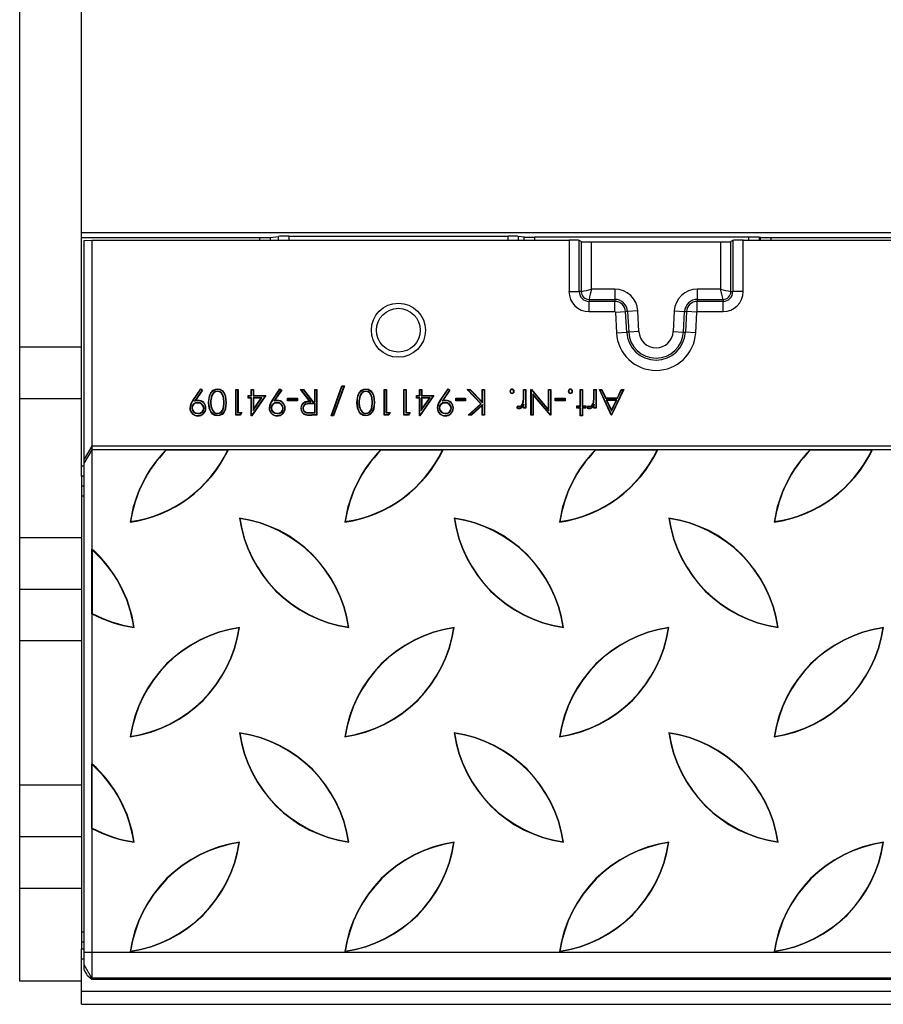
# Model space of a CAD drawing. Units: millimetres. Extents: x 70 to 4130, y 70 to 2900.
# Drawn here: x 932 to 1100, y 236 to 427 of the extents above; entities that cross this region are included whole.
import ezdxf

# ---------------------------------------------------------------- set-up
doc = ezdxf.new("R2010")
doc.units = ezdxf.units.MM
doc.header["$LTSCALE"] = 10
doc.layers.add('HAURATON_PRODUCT_CONTOUR', color=7, linetype='Continuous', lineweight=25)

msp = doc.modelspace()

# ---------------------------------------------------------------- linework, layer by layer
at = {"layer": 'HAURATON_PRODUCT_CONTOUR'}
for p, q in [((932.32, 363.28), (932.32, 505.28)), ((944.32, 385.54), (944.32, 483.03)), ((944.32, 385.54), (1942.32, 385.54)), ((944.32, 384.55), (944.32, 385.54)), ((944.32, 384.55), (978.93, 384.55)), ((944.32, 340.28), (944.32, 384.55)), ((944.82, 383.98), (946.32, 384.07)), ((946.32, 384.07), (946.32, 344.07)), ((946.32, 384.07), (980.51, 384.07)), ((978.93, 384.07), (978.93, 384.55)), ((980.51, 384.07), (1031.14, 384.07)), ((980.92, 384.57), (982.56, 384.78)), ((980.92, 384.57), (980.92, 384.07)), ((982.56, 384.07), (982.56, 384.78)), ((984.56, 384.8), (1027.09, 384.8)), ((984.56, 384.8), (984.56, 384.07)), ((1027.09, 384.07), (1027.09, 384.8)), ((1030.2, 384.64), (1029.09, 384.78)), ((1029.09, 384.78), (1029.09, 384.07)), ((1030.2, 384.07), (1030.2, 384.64)), ((1031.14, 384.07), (1038.93, 384.07)), ((1073.8, 384.62), (1032.2, 384.62)), ((1032.2, 384.62), (1032.2, 384.07)), ((1038.93, 384.07), (1038.93, 374.07)), ((1040.92, 374.07), (1040.92, 384)), ((1041.14, 383.86), (1040.92, 384)), ((1070.72, 384), (1070.51, 383.86)), ((1070.72, 384), (1070.72, 374.07)), ((1072.72, 374.07), (1072.72, 384.07)), ((1072.72, 384.07), (1313.93, 384.07)), ((1073.8, 384.07), (1073.8, 384.62)), ((1076.12, 384.57), (1075.8, 384.61)), ((1075.8, 384.61), (1075.8, 384.07)), ((1076.12, 384.07), (1076.12, 384.57)), ((1078.12, 384.55), (1308.53, 384.55)), ((1078.12, 384.55), (1078.12, 384.07)), ((944.82, 341.52), (944.82, 383.98)), ((1041.3, 383.75), (1041.14, 383.86)), ((1041.3, 383.75), (1041.3, 374.07)), ((1043.3, 374.55), (1043.3, 383.69)), ((1043.3, 383.69), (1068.35, 383.69)), ((1068.35, 383.69), (1068.35, 374.55)), ((1070.51, 383.86), (1070.35, 383.75)), ((1070.35, 374.07), (1070.35, 383.75)), ((1047.82, 374.55), (1043.3, 374.55)), ((1047.82, 374.55), (1047.82, 372.55)), ((1063.82, 374.55), (1063.82, 372.55)), ((1068.35, 374.55), (1063.82, 374.55)), ((1038.93, 374.07), (1040.92, 374.07)), ((1041.3, 374.07), (1040.92, 374.07)), ((1042.82, 372.55), (1042.82, 372.17)), ((1042.82, 372.55), (1047.82, 372.55)), ((1047.82, 372.55), (1047.82, 372.17)), ((1063.82, 372.55), (1068.82, 372.55)), ((1063.82, 372.55), (1063.82, 372.17)), ((1068.82, 372.55), (1068.82, 372.17)), ((1070.35, 374.07), (1070.72, 374.07)), ((1072.72, 374.07), (1070.72, 374.07)), ((1047.82, 372.17), (1042.82, 372.17)), ((1042.82, 370.17), (1042.82, 372.17)), ((1047.82, 370.17), (1047.82, 372.17)), ((1068.82, 372.17), (1063.82, 372.17)), ((1063.82, 370.17), (1063.82, 372.17)), ((1068.82, 370.17), (1068.82, 372.17)), ((1042.82, 370.17), (1047.82, 370.17)), ((1047.93, 370.08), (1049.92, 370.18)), ((1047.93, 370.08), (1048.14, 366.07)), ((1050.3, 370.2), (1049.92, 370.18)), ((1050.13, 366.17), (1049.92, 370.18)), ((1052.29, 370.31), (1050.3, 370.2)), ((1050.3, 370.2), (1050.51, 366.19)), ((1052.5, 366.3), (1052.29, 370.31)), ((1059.35, 370.31), (1059.14, 366.3)), ((1059.35, 370.31), (1061.35, 370.2)), ((1061.14, 366.19), (1061.35, 370.2)), ((1061.35, 370.2), (1061.73, 370.18)), ((1061.73, 370.18), (1061.52, 366.17)), ((1063.72, 370.08), (1061.73, 370.18)), ((1063.51, 366.07), (1063.72, 370.08)), ((1063.82, 370.17), (1068.82, 370.17)), ((1048.14, 366.07), (1050.13, 366.17)), ((1050.51, 366.19), (1050.13, 366.17)), ((1052.5, 366.3), (1050.51, 366.19)), ((1059.14, 366.3), (1061.14, 366.19)), ((1061.14, 366.19), (1061.52, 366.17)), ((1063.51, 366.07), (1061.52, 366.17)), ((944.32, 363.28), (932.32, 363.28)), ((932.32, 353.28), (932.32, 363.28)), ((992.77, 349.94), (994.86, 355.78)), ((992.88, 350.02), (994.92, 355.7)), ((995.23, 355.7), (993.19, 350.02)), ((995.34, 355.78), (993.25, 349.94)), ((994.86, 355.78), (995.34, 355.78)), ((994.92, 355.7), (994.86, 355.78)), ((994.92, 355.7), (995.23, 355.7)), ((995.23, 355.7), (995.34, 355.78)), ((965.91, 352.95), (967.45, 355.2)), ((965.97, 352.91), (967.47, 355.1)), ((967.71, 354.93), (966.27, 352.82)), ((967.81, 354.95), (966.42, 352.92)), ((967.45, 355.2), (967.81, 354.95)), ((967.47, 355.1), (967.45, 355.2)), ((967.47, 355.1), (967.71, 354.93)), ((967.71, 354.93), (967.81, 354.95)), ((969.56, 353.85), (969.63, 353.83)), ((970.7, 354.76), (970.7, 354.69)), ((974.25, 355.07), (974.7, 355.07)), ((974.25, 350.07), (974.25, 355.07)), ((974.32, 355), (974.25, 355.07)), ((974.32, 350.14), (974.32, 355)), ((974.32, 355), (974.62, 355)), ((974.62, 355), (974.7, 355.07)), ((974.62, 355), (974.62, 350.51)), ((974.7, 355.07), (974.7, 350.58)), ((976.68, 353.92), (977.26, 353.92)), ((976.68, 353.4), (976.68, 353.92)), ((976.76, 353.84), (976.68, 353.92)), ((976.76, 353.48), (976.68, 353.4)), ((976.76, 353.84), (977.33, 353.84)), ((976.76, 353.48), (976.76, 353.84)), ((977.33, 353.48), (976.76, 353.48)), ((977.26, 355.07), (977.71, 355.07)), ((977.26, 353.92), (977.26, 355.07)), ((977.33, 355), (977.26, 355.07)), ((977.33, 353.84), (977.26, 353.92)), ((977.33, 353.48), (977.26, 353.4)), ((977.33, 355), (977.63, 355)), ((977.33, 353.84), (977.33, 355)), ((979.94, 353.84), (977.33, 350.05)), ((977.33, 350.05), (977.33, 353.48)), ((980.08, 353.92), (977.35, 349.94)), ((977.63, 355), (977.71, 355.07)), ((977.63, 355), (977.63, 353.84)), ((977.63, 353.84), (977.71, 353.92)), ((977.63, 353.84), (979.94, 353.84)), ((977.63, 353.48), (977.71, 353.4)), ((979.34, 353.48), (977.63, 353.48)), ((977.63, 351), (979.34, 353.48)), ((977.63, 353.48), (977.63, 351)), ((977.71, 355.07), (977.71, 353.92)), ((977.71, 353.92), (980.08, 353.92)), ((979.34, 353.48), (979.2, 353.4)), ((979.94, 353.84), (980.08, 353.92)), ((981.3, 352.95), (982.84, 355.2)), ((981.36, 352.91), (982.86, 355.1)), ((983.09, 354.93), (981.65, 352.82)), ((983.2, 354.95), (981.8, 352.92)), ((982.84, 355.2), (983.2, 354.95)), ((982.86, 355.1), (982.84, 355.2)), ((982.86, 355.1), (983.09, 354.93)), ((983.09, 354.93), (983.2, 354.95)), ((986.96, 355), (986.81, 355.07)), ((988.65, 352.76), (986.81, 355.07)), ((986.81, 355.07), (987.37, 355.07)), ((988.8, 352.69), (986.96, 355)), ((986.96, 355), (987.33, 355)), ((987.33, 355), (987.37, 355.07)), ((987.33, 355), (989.17, 352.69)), ((987.37, 355.07), (989.2, 352.76)), ((989.57, 355.07), (990.02, 355.07)), ((989.57, 352.76), (989.57, 355.07)), ((989.64, 355), (989.57, 355.07)), ((989.64, 355), (989.94, 355)), ((989.64, 352.69), (989.64, 355)), ((989.94, 355), (990.02, 355.07)), ((989.94, 355), (989.94, 350.14)), ((990.02, 355.07), (990.02, 350.07)), ((998.34, 353.85), (998.41, 353.83)), ((999.48, 354.76), (999.48, 354.69)), ((1003.03, 355.07), (1003.48, 355.07)), ((1003.03, 350.07), (1003.03, 355.07)), ((1003.1, 355), (1003.03, 355.07)), ((1003.1, 355), (1003.4, 355)), ((1003.1, 350.14), (1003.1, 355)), ((1003.4, 355), (1003.48, 355.07)), ((1003.4, 355), (1003.4, 350.51)), ((1003.48, 355.07), (1003.48, 350.58)), ((1006.88, 355.07), (1007.32, 355.07)), ((1006.88, 350.07), (1006.88, 355.07)), ((1006.95, 355), (1006.88, 355.07)), ((1006.95, 355), (1007.25, 355)), ((1006.95, 350.14), (1006.95, 355)), ((1007.25, 355), (1007.32, 355.07)), ((1007.25, 355), (1007.25, 350.51)), ((1007.32, 355.07), (1007.32, 350.58)), ((1009.31, 353.92), (1009.89, 353.92)), ((1009.31, 353.4), (1009.31, 353.92)), ((1009.38, 353.84), (1009.31, 353.92)), ((1009.38, 353.48), (1009.31, 353.4)), ((1009.38, 353.84), (1009.96, 353.84)), ((1009.38, 353.48), (1009.38, 353.84)), ((1009.96, 353.48), (1009.38, 353.48)), ((1009.89, 355.07), (1010.34, 355.07)), ((1009.89, 353.92), (1009.89, 355.07)), ((1009.96, 355), (1009.89, 355.07)), ((1009.96, 353.84), (1009.89, 353.92)), ((1009.96, 353.48), (1009.89, 353.4)), ((1009.96, 353.84), (1009.96, 355)), ((1009.96, 355), (1010.26, 355)), ((1012.57, 353.84), (1009.96, 350.05)), ((1009.96, 350.05), (1009.96, 353.48)), ((1012.71, 353.92), (1009.98, 349.94)), ((1010.26, 355), (1010.34, 355.07)), ((1010.26, 355), (1010.26, 353.84)), ((1010.26, 353.84), (1010.34, 353.92)), ((1010.26, 353.84), (1012.57, 353.84)), ((1010.26, 353.48), (1010.34, 353.4)), ((1011.97, 353.48), (1010.26, 353.48)), ((1010.26, 353.48), (1010.26, 351)), ((1010.26, 351), (1011.97, 353.48)), ((1010.34, 355.07), (1010.34, 353.92)), ((1010.34, 353.92), (1012.71, 353.92)), ((1011.97, 353.48), (1011.83, 353.4)), ((1012.57, 353.84), (1012.71, 353.92)), ((1013.93, 352.95), (1015.46, 355.2)), ((1013.99, 352.91), (1015.48, 355.1)), ((1015.72, 354.93), (1014.28, 352.82)), ((1015.82, 354.95), (1014.43, 352.92)), ((1015.46, 355.2), (1015.82, 354.95)), ((1015.48, 355.1), (1015.46, 355.2)), ((1015.48, 355.1), (1015.72, 354.93)), ((1015.72, 354.93), (1015.82, 354.95)), ((1019.15, 355.07), (1019.75, 355.07)), ((1021.8, 352.31), (1019.15, 355.07)), ((1019.32, 355), (1019.15, 355.07)), ((1021.91, 352.31), (1019.32, 355)), ((1019.32, 355), (1019.72, 355)), ((1019.72, 355), (1019.75, 355.07)), ((1019.72, 355), (1022.14, 352.48)), ((1019.75, 355.07), (1022.07, 352.66)), ((1022.07, 355.07), (1022.52, 355.07)), ((1022.07, 352.66), (1022.07, 355.07)), ((1022.14, 355), (1022.07, 355.07)), ((1022.14, 352.48), (1022.14, 355)), ((1022.14, 355), (1022.44, 355)), ((1022.44, 355), (1022.52, 355.07)), ((1022.44, 355), (1022.44, 350.14)), ((1022.52, 355.07), (1022.52, 350.07)), ((1030.08, 355.07), (1030.53, 355.07)), ((1030.08, 353.84), (1030.08, 355.07)), ((1030.15, 355), (1030.08, 355.07)), ((1030.15, 353.84), (1030.08, 353.84)), ((1030.15, 355), (1030.46, 355)), ((1030.15, 353.84), (1030.15, 355)), ((1030.46, 355), (1030.53, 355.07)), ((1030.46, 355), (1030.46, 351.49)), ((1030.53, 355.07), (1030.53, 351.42)), ((1031.55, 355.07), (1031.66, 355.07)), ((1031.55, 350.07), (1031.55, 355.07)), ((1031.62, 355), (1031.55, 355.07)), ((1031.62, 355), (1031.66, 355.07)), ((1031.63, 354.99), (1031.62, 355)), ((1031.63, 354.99), (1035.03, 350.94)), ((1031.63, 350.14), (1031.63, 354.99)), ((1031.66, 355.07), (1034.95, 351.14)), ((1031.93, 354.21), (1032, 354.01)), ((1035.33, 350.16), (1031.93, 354.21)), ((1031.93, 354.21), (1031.93, 350.14)), ((1032, 354.01), (1032, 350.07)), ((1035.31, 350.07), (1032, 354.01)), ((1034.95, 351.14), (1034.95, 355.07)), ((1034.95, 355.07), (1035.4, 355.07)), ((1035.03, 355), (1034.95, 355.07)), ((1035.03, 355), (1035.33, 355)), ((1035.03, 350.94), (1035.03, 355)), ((1035.33, 355), (1035.4, 355.07)), ((1035.33, 355), (1035.33, 350.16)), ((1035.4, 355.07), (1035.4, 350.07)), ((1041.11, 355.07), (1041.55, 355.07)), ((1041.11, 351.87), (1041.11, 355.07)), ((1041.18, 355), (1041.11, 355.07)), ((1041.18, 355), (1041.48, 355)), ((1041.18, 351.79), (1041.18, 355)), ((1041.48, 355), (1041.55, 355.07)), ((1041.48, 355), (1041.48, 351.79)), ((1041.55, 355.07), (1041.55, 351.87)), ((1043.73, 355.07), (1044.18, 355.07)), ((1043.73, 353.84), (1043.73, 355.07)), ((1043.81, 355), (1043.73, 355.07)), ((1043.81, 353.84), (1043.73, 353.84)), ((1043.81, 355), (1044.11, 355)), ((1043.81, 353.84), (1043.81, 355)), ((1044.11, 355), (1044.18, 355.07)), ((1044.11, 355), (1044.11, 351.49)), ((1044.18, 355.07), (1044.18, 351.42)), ((1044.82, 355.07), (1045.31, 355.07)), ((1047.13, 350.07), (1044.82, 355.07)), ((1044.94, 355), (1044.82, 355.07)), ((1047.16, 350.18), (1044.94, 355)), ((1044.94, 355), (1045.26, 355)), ((1045.26, 355), (1045.31, 355.07)), ((1045.26, 355), (1046, 353.39)), ((1045.31, 355.07), (1046.05, 353.47)), ((1046, 353.39), (1046.05, 353.47)), ((1046.05, 353.47), (1048.32, 353.47)), ((1049.45, 355), (1047.16, 350.18)), ((1049.57, 355.07), (1047.2, 350.07)), ((1048.32, 353.47), (1049.08, 355.07)), ((1048.36, 353.39), (1048.32, 353.47)), ((1048.36, 353.39), (1049.12, 355)), ((1049.08, 355.07), (1049.57, 355.07)), ((1049.12, 355), (1049.08, 355.07)), ((1049.12, 355), (1049.45, 355)), ((1049.45, 355), (1049.57, 355.07)), ((944.32, 353.28), (932.32, 353.28)), ((932.32, 326.28), (932.32, 353.28)), ((966.27, 352.82), (966.42, 352.92)), ((966.86, 352.52), (966.86, 352.44)), ((969.37, 352.57), (969.44, 352.57)), ((972.01, 352.57), (971.94, 352.57)), ((972.31, 352.57), (972.39, 352.57)), ((977.26, 353.4), (976.68, 353.4)), ((977.26, 349.94), (977.26, 353.4)), ((979.2, 353.4), (977.71, 353.4)), ((977.71, 351.23), (979.2, 353.4)), ((977.71, 353.4), (977.71, 351.23)), ((981.65, 352.82), (981.8, 352.92)), ((982.25, 352.52), (982.25, 352.44)), ((984.31, 353.4), (986.23, 353.4)), ((984.31, 352.89), (984.31, 353.4)), ((984.38, 353.33), (984.31, 353.4)), ((984.38, 352.97), (984.31, 352.89)), ((986.23, 352.89), (984.31, 352.89)), ((984.38, 353.33), (986.16, 353.33)), ((984.38, 352.97), (984.38, 353.33)), ((986.16, 352.97), (984.38, 352.97)), ((986.16, 353.33), (986.23, 353.4)), ((986.16, 353.33), (986.16, 352.97)), ((986.16, 352.97), (986.23, 352.89)), ((986.23, 353.4), (986.23, 352.89)), ((988.8, 352.69), (988.65, 352.76)), ((988.65, 352.33), (988.65, 352.26)), ((989.64, 352.32), (988.65, 352.33)), ((989.57, 352.25), (988.65, 352.26)), ((989.17, 352.69), (989.2, 352.76)), ((989.17, 352.69), (989.64, 352.69)), ((989.2, 352.76), (989.57, 352.76)), ((989.64, 352.69), (989.57, 352.76)), ((989.64, 352.32), (989.57, 352.25)), ((989.57, 350.58), (989.57, 352.25)), ((989.64, 350.51), (989.64, 352.32)), ((998.15, 352.57), (998.22, 352.57)), ((1000.79, 352.57), (1000.72, 352.57)), ((1001.1, 352.57), (1001.17, 352.57)), ((1009.89, 353.4), (1009.31, 353.4)), ((1009.89, 349.94), (1009.89, 353.4)), ((1011.83, 353.4), (1010.34, 353.4)), ((1010.34, 353.4), (1010.34, 351.23)), ((1010.34, 351.23), (1011.83, 353.4)), ((1014.28, 352.82), (1014.43, 352.92)), ((1014.88, 352.52), (1014.88, 352.44)), ((1016.94, 353.4), (1018.86, 353.4)), ((1016.94, 352.89), (1016.94, 353.4)), ((1017.01, 353.33), (1016.94, 353.4)), ((1017.01, 352.97), (1016.94, 352.89)), ((1018.86, 352.89), (1016.94, 352.89)), ((1017.01, 353.33), (1018.79, 353.33)), ((1017.01, 352.97), (1017.01, 353.33)), ((1018.79, 352.97), (1017.01, 352.97)), ((1018.79, 353.33), (1018.86, 353.4)), ((1018.79, 353.33), (1018.79, 352.97)), ((1018.79, 352.97), (1018.86, 352.89)), ((1018.86, 353.4), (1018.86, 352.89)), ((1019.34, 350.07), (1021.8, 352.31)), ((1019.53, 350.14), (1021.91, 352.31)), ((1022.14, 352.14), (1019.95, 350.14)), ((1022.07, 351.98), (1019.98, 350.07)), ((1021.91, 352.31), (1021.8, 352.31)), ((1022.14, 352.48), (1022.07, 352.66)), ((1022.14, 352.14), (1022.07, 351.98)), ((1022.07, 350.07), (1022.07, 351.98)), ((1022.14, 350.14), (1022.14, 352.14)), ((1028.8, 351.48), (1029.04, 351.87)), ((1028.9, 351.5), (1029.07, 351.77)), ((1029.27, 351.73), (1029.27, 351.8)), ((1030.07, 352.57), (1030, 352.59)), ((1030.15, 352.2), (1030.08, 351.96)), ((1030.08, 351.42), (1030.08, 351.96)), ((1030.15, 351.49), (1030.15, 352.2)), ((1036.23, 353.4), (1038.16, 353.4)), ((1036.23, 352.89), (1036.23, 353.4)), ((1036.31, 353.33), (1036.23, 353.4)), ((1036.31, 352.97), (1036.23, 352.89)), ((1038.16, 352.89), (1036.23, 352.89)), ((1036.31, 352.97), (1036.31, 353.33)), ((1036.31, 353.33), (1038.08, 353.33)), ((1038.08, 352.97), (1036.31, 352.97)), ((1038.08, 353.33), (1038.16, 353.4)), ((1038.08, 353.33), (1038.08, 352.97)), ((1038.08, 352.97), (1038.16, 352.89)), ((1038.16, 353.4), (1038.16, 352.89)), ((1040.46, 351.87), (1041.11, 351.87)), ((1040.46, 351.42), (1040.46, 351.87)), ((1040.54, 351.79), (1040.46, 351.87)), ((1040.54, 351.79), (1041.18, 351.79)), ((1040.54, 351.49), (1040.54, 351.79)), ((1041.18, 351.79), (1041.11, 351.87)), ((1041.48, 351.79), (1041.55, 351.87)), ((1041.48, 351.79), (1042.12, 351.79)), ((1041.55, 351.87), (1042.2, 351.87)), ((1042.12, 351.79), (1042.2, 351.87)), ((1042.12, 351.79), (1042.12, 351.49)), ((1042.2, 351.87), (1042.2, 351.42)), ((1042.45, 351.48), (1042.7, 351.87)), ((1042.56, 351.5), (1042.73, 351.77)), ((1042.93, 351.73), (1042.93, 351.8)), ((1043.73, 352.57), (1043.65, 352.59)), ((1043.81, 352.2), (1043.73, 351.96)), ((1043.73, 351.42), (1043.73, 351.96)), ((1043.81, 351.49), (1043.81, 352.2)), ((1046, 353.39), (1048.36, 353.39)), ((1046.17, 353.03), (1047.17, 350.87)), ((1046.17, 353.03), (1046.29, 352.96)), ((1048.19, 353.03), (1046.17, 353.03)), ((1046.29, 352.96), (1047.17, 351.05)), ((1048.07, 352.96), (1046.29, 352.96)), ((1047.17, 350.87), (1048.19, 353.03)), ((1047.17, 351.05), (1048.07, 352.96)), ((1048.19, 353.03), (1048.07, 352.96)), ((965.71, 351.45), (965.79, 351.45)), ((966.91, 350.38), (966.91, 350.46)), ((968.1, 351.45), (968.03, 351.45)), ((970.7, 350.38), (970.7, 350.46)), ((974.32, 350.14), (974.25, 350.07)), ((975.17, 350.07), (974.25, 350.07)), ((975.13, 350.14), (974.32, 350.14)), ((974.62, 350.51), (974.7, 350.58)), ((974.62, 350.51), (975.34, 350.51)), ((974.7, 350.58), (975.46, 350.58)), ((975.34, 350.51), (975.13, 350.14)), ((975.13, 350.14), (975.17, 350.07)), ((975.46, 350.58), (975.17, 350.07)), ((975.34, 350.51), (975.46, 350.58)), ((977.32, 350), (977.26, 349.94)), ((977.35, 349.94), (977.26, 349.94)), ((977.32, 350), (977.33, 350.05)), ((977.32, 350), (977.35, 349.94)), ((977.63, 351), (977.71, 351.23)), ((981.1, 351.45), (981.17, 351.45)), ((982.29, 350.38), (982.29, 350.46)), ((983.49, 351.45), (983.41, 351.45)), ((987.25, 351.41), (987.32, 351.41)), ((988.63, 350.51), (988.63, 350.58)), ((988.63, 350.58), (989.57, 350.58)), ((988.63, 350.51), (989.64, 350.51)), ((989.02, 350.14), (989.02, 350.07)), ((989.94, 350.14), (989.02, 350.14)), ((990.02, 350.07), (989.02, 350.07)), ((989.64, 350.51), (989.57, 350.58)), ((989.94, 350.14), (990.02, 350.07)), ((992.88, 350.02), (992.77, 349.94)), ((993.25, 349.94), (992.77, 349.94)), ((993.19, 350.02), (992.88, 350.02)), ((993.19, 350.02), (993.25, 349.94)), ((999.48, 350.38), (999.48, 350.46)), ((1003.1, 350.14), (1003.03, 350.07)), ((1003.95, 350.07), (1003.03, 350.07)), ((1003.91, 350.14), (1003.1, 350.14)), ((1003.4, 350.51), (1003.48, 350.58)), ((1003.4, 350.51), (1004.12, 350.51)), ((1003.48, 350.58), (1004.25, 350.58)), ((1004.12, 350.51), (1003.91, 350.14)), ((1003.91, 350.14), (1003.95, 350.07)), ((1004.25, 350.58), (1003.95, 350.07)), ((1004.12, 350.51), (1004.25, 350.58)), ((1006.95, 350.14), (1006.88, 350.07)), ((1007.8, 350.07), (1006.88, 350.07)), ((1007.76, 350.14), (1006.95, 350.14)), ((1007.25, 350.51), (1007.32, 350.58)), ((1007.25, 350.51), (1007.97, 350.51)), ((1007.32, 350.58), (1008.09, 350.58)), ((1007.97, 350.51), (1007.76, 350.14)), ((1007.76, 350.14), (1007.8, 350.07)), ((1008.09, 350.58), (1007.8, 350.07)), ((1007.97, 350.51), (1008.09, 350.58)), ((1009.95, 350), (1009.89, 349.94)), ((1009.98, 349.94), (1009.89, 349.94)), ((1009.95, 350), (1009.96, 350.05)), ((1009.95, 350), (1009.98, 349.94)), ((1010.26, 351), (1010.34, 351.23)), ((1013.72, 351.45), (1013.8, 351.45)), ((1014.92, 350.38), (1014.92, 350.46)), ((1016.12, 351.45), (1016.04, 351.45)), ((1019.53, 350.14), (1019.34, 350.07)), ((1019.98, 350.07), (1019.34, 350.07)), ((1019.95, 350.14), (1019.53, 350.14)), ((1019.95, 350.14), (1019.98, 350.07)), ((1022.14, 350.14), (1022.07, 350.07)), ((1022.52, 350.07), (1022.07, 350.07)), ((1022.44, 350.14), (1022.14, 350.14)), ((1022.44, 350.14), (1022.52, 350.07)), ((1030.15, 351.49), (1030.08, 351.42)), ((1030.53, 351.42), (1030.08, 351.42)), ((1030.46, 351.49), (1030.15, 351.49)), ((1030.46, 351.49), (1030.53, 351.42)), ((1031.63, 350.14), (1031.55, 350.07)), ((1032, 350.07), (1031.55, 350.07)), ((1031.93, 350.14), (1031.63, 350.14)), ((1031.93, 350.14), (1032, 350.07)), ((1035.03, 350.94), (1034.95, 351.14)), ((1035.34, 350.14), (1035.31, 350.07)), ((1035.4, 350.07), (1035.31, 350.07)), ((1035.33, 350.16), (1035.34, 350.14)), ((1035.34, 350.14), (1035.4, 350.07)), ((1040.54, 351.49), (1040.46, 351.42)), ((1041.11, 351.42), (1040.46, 351.42)), ((1041.18, 351.49), (1040.54, 351.49)), ((1041.18, 351.49), (1041.11, 351.42)), ((1041.11, 349.94), (1041.11, 351.42)), ((1041.18, 350.02), (1041.11, 349.94)), ((1041.55, 349.94), (1041.11, 349.94)), ((1041.18, 350.02), (1041.18, 351.49)), ((1041.48, 350.02), (1041.18, 350.02)), ((1041.48, 351.49), (1041.55, 351.42)), ((1042.12, 351.49), (1041.48, 351.49)), ((1041.48, 351.49), (1041.48, 350.02)), ((1041.48, 350.02), (1041.55, 349.94)), ((1042.2, 351.42), (1041.55, 351.42)), ((1041.55, 351.42), (1041.55, 349.94)), ((1042.12, 351.49), (1042.2, 351.42)), ((1043.81, 351.49), (1043.73, 351.42)), ((1044.18, 351.42), (1043.73, 351.42)), ((1044.11, 351.49), (1043.81, 351.49)), ((1044.11, 351.49), (1044.18, 351.42)), ((1047.16, 350.12), (1047.13, 350.07)), ((1047.2, 350.07), (1047.13, 350.07)), ((1047.16, 350.12), (1047.16, 350.18)), ((1047.16, 350.12), (1047.2, 350.07)), ((1047.17, 350.87), (1047.17, 351.05)), ((946.32, 344.07), (944.82, 341.52)), ((946.32, 344.07), (946.32, 343.37)), ((1940.32, 344.07), (946.32, 344.07)), ((946.32, 343.37), (944.82, 340.82)), ((946.32, 343.37), (946.32, 245.84)), ((960.74, 343.37), (946.32, 343.37)), ((960.76, 343.3), (960.74, 343.37)), ((972.82, 343.37), (960.74, 343.37)), ((972.71, 343.3), (960.76, 343.3)), ((972.71, 343.3), (972.82, 343.37)), ((1002.4, 343.37), (972.82, 343.37)), ((1002.42, 343.3), (1002.4, 343.37)), ((1014.48, 343.37), (1002.4, 343.37)), ((1014.37, 343.3), (1002.42, 343.3)), ((1014.37, 343.3), (1014.48, 343.37)), ((1044.06, 343.37), (1014.48, 343.37)), ((1044.08, 343.3), (1044.06, 343.37)), ((1056.14, 343.37), (1044.06, 343.37)), ((1056.03, 343.3), (1044.08, 343.3)), ((1056.03, 343.3), (1056.14, 343.37)), ((1085.72, 343.37), (1056.14, 343.37)), ((1085.74, 343.3), (1085.72, 343.37)), ((1097.8, 343.37), (1085.72, 343.37)), ((1097.69, 343.3), (1085.74, 343.3)), ((1097.69, 343.3), (1097.8, 343.37)), ((1127.38, 343.37), (1097.8, 343.37)), ((944.32, 338.28), (944.32, 340.28)), ((944.32, 340.28), (944.82, 340.28)), ((944.82, 340.82), (944.82, 341.52)), ((944.82, 245.84), (944.82, 340.82)), ((944.32, 338.28), (944.32, 336.38)), ((944.82, 338.28), (944.32, 338.28)), ((944.32, 336.38), (944.32, 334.38)), ((944.32, 336.38), (944.82, 336.38)), ((944.32, 334.38), (944.32, 249.85)), ((944.82, 334.38), (944.32, 334.38)), ((953.85, 329.42), (953.77, 329.34)), ((975.06, 330.02), (974.98, 330.1)), ((995.51, 329.42), (995.43, 329.34)), ((1016.72, 330.02), (1016.64, 330.1)), ((1037.17, 329.42), (1037.09, 329.34)), ((1058.38, 330.02), (1058.3, 330.1)), ((1078.83, 329.42), (1078.75, 329.34)), ((944.32, 326.28), (932.32, 326.28)), ((932.32, 316.28), (932.32, 326.28)), ((946.33, 324.1), (946.39, 323.95)), ((946.33, 311.57), (946.33, 324.1)), ((946.39, 323.95), (946.39, 311.61)), ((944.32, 316.28), (932.32, 316.28)), ((932.32, 306.28), (932.32, 316.28)), ((946.39, 311.61), (946.33, 311.57)), ((954.46, 308.97), (954.54, 308.89)), ((974.9, 308.81), (974.98, 308.89)), ((996.12, 308.97), (996.2, 308.89)), ((1016.56, 308.81), (1016.64, 308.89)), ((1037.78, 308.97), (1037.86, 308.89)), ((1058.22, 308.81), (1058.3, 308.89)), ((1079.44, 308.97), (1079.52, 308.89)), ((1099.88, 308.81), (1099.96, 308.89)), ((944.32, 306.28), (932.32, 306.28)), ((932.32, 278.28), (932.32, 306.28)), ((953.85, 287.76), (953.77, 287.68)), ((975.06, 288.36), (974.98, 288.44)), ((995.51, 287.76), (995.43, 287.68)), ((1016.72, 288.36), (1016.64, 288.44)), ((1037.17, 287.76), (1037.09, 287.68)), ((1058.38, 288.36), (1058.3, 288.44)), ((1078.83, 287.76), (1078.75, 287.68)), ((946.33, 282.44), (946.39, 282.29)), ((946.33, 269.91), (946.33, 282.44)), ((946.39, 269.95), (946.39, 282.29)), ((944.32, 278.28), (932.32, 278.28)), ((932.32, 268.28), (932.32, 278.28)), ((946.39, 269.95), (946.33, 269.91)), ((944.32, 268.28), (932.32, 268.28)), ((932.32, 258.28), (932.32, 268.28)), ((954.46, 267.31), (954.54, 267.23)), ((974.9, 267.15), (974.98, 267.23)), ((996.12, 267.31), (996.2, 267.23)), ((1016.56, 267.15), (1016.64, 267.23)), ((1037.78, 267.31), (1037.86, 267.23)), ((1058.22, 267.15), (1058.3, 267.23)), ((1079.44, 267.31), (1079.52, 267.23)), ((1099.88, 267.15), (1099.96, 267.23)), ((944.32, 258.28), (932.32, 258.28)), ((932.32, 240.28), (932.32, 258.28)), ((944.32, 249.85), (944.32, 247.86)), ((944.32, 249.85), (944.82, 249.85)), ((944.32, 247.86), (944.32, 246.52)), ((944.82, 247.86), (944.32, 247.86)), ((944.32, 244.52), (944.32, 246.52)), ((944.32, 246.52), (944.82, 246.52)), ((946.32, 245.84), (944.82, 245.84)), ((944.82, 243.44), (944.82, 245.84)), ((1940.32, 245.84), (946.32, 245.84)), ((946.32, 245.84), (946.32, 240.85)), ((953.85, 246.1), (953.77, 246.02)), ((995.51, 246.1), (995.43, 246.02)), ((1037.17, 246.1), (1037.09, 246.02)), ((1078.83, 246.1), (1078.75, 246.02)), ((944.32, 238.28), (944.32, 244.52)), ((944.82, 244.52), (944.32, 244.52)), ((946.32, 240.85), (944.82, 243.44)), ((944.82, 242.4), (944.82, 243.44)), ((946.32, 240.57), (945.53, 241.26)), ((1940.32, 240.85), (946.32, 240.85)), ((946.32, 240.85), (946.32, 240.57)), ((944.32, 240.28), (932.32, 240.28)), ((1940.32, 240.57), (946.32, 240.57)), ((1942.32, 238.28), (944.32, 238.28)), ((944.32, 235.78), (944.32, 238.28)), ((944.32, 235.78), (1942.32, 235.78))]:
    msp.add_line(p, q, dxfattribs=at)
at = {"layer": 'HAURATON_PRODUCT_CONTOUR', "flags": 128}
for points in [[(968.99, 352.57), (969.14, 353.85), (969.4, 354.44), (969.84, 354.92), (970.35, 355.15), (970.72, 355.2)], [(969.06, 352.57), (969.12, 353.42), (969.37, 354.23), (969.69, 354.69), (970.16, 355.01), (970.64, 355.12), (970.72, 355.13)], [(972.01, 352.57), (971.96, 353.42), (971.77, 354.04), (971.52, 354.41), (971.15, 354.66), (970.7, 354.76)], [(971.94, 352.57), (971.88, 353.42), (971.71, 354), (971.47, 354.35), (971.12, 354.59), (970.7, 354.69)], [(970.72, 355.2), (971.24, 355.11), (971.69, 354.83), (972, 354.45), (972.28, 353.76), (972.39, 352.57)], [(970.72, 355.13), (970.72, 355.15), (970.72, 355.17), (970.72, 355.2)], [(970.72, 355.13), (971.14, 355.06), (971.59, 354.82), (971.9, 354.48), (972.18, 353.85), (972.31, 352.57)], [(997.77, 352.57), (997.92, 353.85), (998.18, 354.44), (998.63, 354.92), (999.13, 355.15), (999.5, 355.2)], [(997.85, 352.57), (997.9, 353.42), (998.15, 354.23), (998.47, 354.69), (998.94, 355.01), (999.42, 355.12), (999.5, 355.13)], [(1000.79, 352.57), (1000.74, 353.42), (1000.56, 354.04), (1000.3, 354.41), (999.93, 354.66), (999.48, 354.76)], [(1000.72, 352.57), (1000.67, 353.42), (1000.49, 354), (1000.25, 354.35), (999.9, 354.59), (999.48, 354.69)], [(999.5, 355.2), (1000.02, 355.11), (1000.48, 354.83), (1000.78, 354.45), (1001.06, 353.76), (1001.17, 352.57)], [(999.5, 355.13), (999.5, 355.15), (999.5, 355.17), (999.5, 355.2)], [(999.5, 355.13), (999.92, 355.06), (1000.37, 354.82), (1000.68, 354.48), (1000.96, 353.85), (1001.1, 352.57)], [(1027.53, 354.72), (1027.5, 354.72), (1027.47, 354.72), (1027.45, 354.72)], [(1027.87, 355.06), (1027.87, 355.09), (1027.87, 355.11), (1027.87, 355.14)], [(1027.87, 354.38), (1027.87, 354.35), (1027.87, 354.32), (1027.87, 354.3)], [(1028.21, 354.72), (1028.24, 354.72), (1028.29, 354.72)], [(1038.87, 354.72), (1038.84, 354.72), (1038.82, 354.72), (1038.8, 354.72)], [(1039.21, 355.06), (1039.21, 355.09), (1039.21, 355.11), (1039.21, 355.14)], [(1039.21, 354.38), (1039.21, 354.35), (1039.21, 354.32), (1039.21, 354.3)], [(1039.56, 354.72), (1039.59, 354.72), (1039.63, 354.72)], [(965.97, 352.91), (965.96, 352.92), (965.94, 352.93), (965.91, 352.95)], [(966.95, 352.88), (966.95, 352.91), (966.95, 352.93), (966.95, 352.96)], [(970.72, 349.94), (970.19, 350.04), (969.73, 350.31), (969.4, 350.7), (969.1, 351.43), (968.99, 352.57)], [(969.06, 352.57), (969.04, 352.57), (969.02, 352.57), (968.99, 352.57)], [(970.72, 350.02), (970.29, 350.08), (969.84, 350.32), (969.51, 350.67), (969.2, 351.34), (969.06, 352.57)], [(969.37, 352.57), (969.43, 351.74), (969.72, 350.96), (970, 350.64), (970.37, 350.44), (970.7, 350.38)], [(969.44, 352.57), (969.5, 351.76), (969.79, 350.98), (970.05, 350.69), (970.4, 350.5), (970.7, 350.46)], [(970.7, 350.38), (971.12, 350.47), (971.47, 350.69), (971.73, 351.02), (971.93, 351.57), (972.01, 352.57)], [(970.7, 350.46), (971.12, 350.55), (971.44, 350.76), (971.68, 351.08), (971.86, 351.61), (971.94, 352.57)], [(972.39, 352.57), (972.24, 351.25), (972, 350.69), (971.59, 350.23), (971.1, 349.99), (970.72, 349.94)], [(972.31, 352.57), (972.27, 351.73), (972.04, 350.91), (971.74, 350.46), (971.3, 350.14), (970.84, 350.02), (970.72, 350.02)], [(981.36, 352.91), (981.34, 352.92), (981.32, 352.93), (981.3, 352.95)], [(982.33, 352.88), (982.33, 352.91), (982.33, 352.93), (982.33, 352.96)], [(986.95, 351.41), (987.01, 351.83), (987.19, 352.17), (987.47, 352.43), (987.9, 352.61), (988.8, 352.69)], [(988.65, 352.33), (988.15, 352.3), (987.75, 352.19), (987.5, 352.02), (987.33, 351.78), (987.26, 351.5), (987.25, 351.41)], [(988.65, 352.26), (988.18, 352.23), (987.78, 352.13), (987.56, 351.98), (987.4, 351.75), (987.33, 351.49), (987.32, 351.41)], [(999.5, 349.94), (998.97, 350.04), (998.51, 350.31), (998.19, 350.7), (997.89, 351.43), (997.77, 352.57)], [(997.85, 352.57), (997.82, 352.57), (997.8, 352.57), (997.77, 352.57)], [(999.5, 350.02), (999.08, 350.08), (998.62, 350.32), (998.29, 350.67), (997.99, 351.34), (997.85, 352.57)], [(998.15, 352.57), (998.21, 351.74), (998.5, 350.96), (998.78, 350.64), (999.15, 350.44), (999.48, 350.38)], [(998.22, 352.57), (998.29, 351.76), (998.57, 350.98), (998.84, 350.69), (999.18, 350.5), (999.48, 350.46)], [(999.48, 350.38), (999.9, 350.47), (1000.25, 350.69), (1000.51, 351.02), (1000.71, 351.57), (1000.79, 352.57)], [(999.48, 350.46), (999.9, 350.55), (1000.22, 350.76), (1000.46, 351.08), (1000.65, 351.61), (1000.72, 352.57)], [(1001.17, 352.57), (1001.03, 351.25), (1000.78, 350.69), (1000.37, 350.23), (999.88, 349.99), (999.5, 349.94)], [(1001.1, 352.57), (1001.05, 351.73), (1000.82, 350.91), (1000.52, 350.46), (1000.08, 350.14), (999.62, 350.02), (999.5, 350.02)], [(1013.99, 352.91), (1013.97, 352.92), (1013.95, 352.93), (1013.93, 352.95)], [(1014.96, 352.88), (1014.96, 352.91), (1014.96, 352.93), (1014.96, 352.96)], [(1029.07, 351.77), (1029.06, 351.81), (1029.04, 351.87)], [(1029.07, 351.77), (1029.15, 351.75), (1029.27, 351.73)], [(1042.73, 351.77), (1042.71, 351.81), (1042.7, 351.87)], [(1042.73, 351.77), (1042.8, 351.75), (1042.93, 351.73)], [(965.41, 351.48), (965.39, 351.48), (965.37, 351.48), (965.34, 351.48)], [(966.89, 350.02), (966.89, 349.99), (966.89, 349.97), (966.89, 349.94)], [(968.4, 351.47), (968.43, 351.47), (968.45, 351.47), (968.48, 351.47)], [(970.72, 350.02), (970.72, 349.99), (970.72, 349.97), (970.72, 349.94)], [(980.79, 351.48), (980.77, 351.48), (980.75, 351.48), (980.72, 351.48)], [(982.27, 350.02), (982.27, 349.99), (982.27, 349.97), (982.27, 349.94)], [(983.79, 351.47), (983.81, 351.47), (983.83, 351.47), (983.86, 351.47)], [(986.95, 351.41), (986.93, 351.41), (986.9, 351.41), (986.88, 351.41)], [(987.25, 351.41), (987.31, 351.09), (987.48, 350.83), (987.72, 350.65), (988, 350.56), (988.63, 350.51)], [(987.32, 351.41), (987.39, 351.09), (987.55, 350.86), (987.78, 350.7), (988.11, 350.61), (988.63, 350.58)], [(987.9, 350.21), (987.89, 350.19), (987.89, 350.17), (987.88, 350.14)], [(999.5, 350.02), (999.5, 349.99), (999.5, 349.97), (999.5, 349.94)], [(1013.42, 351.48), (1013.4, 351.48), (1013.38, 351.48), (1013.35, 351.48)], [(1014.9, 350.02), (1014.9, 349.99), (1014.9, 349.97), (1014.9, 349.94)], [(1016.42, 351.47), (1016.44, 351.47), (1016.46, 351.47), (1016.49, 351.47)], [(1028.9, 351.5), (1028.85, 351.49), (1028.8, 351.48)], [(1029.19, 351.43), (1029.19, 351.4), (1029.19, 351.38), (1029.19, 351.35)], [(1042.56, 351.5), (1042.5, 351.49), (1042.45, 351.48)], [(1042.84, 351.43), (1042.84, 351.4), (1042.84, 351.38), (1042.84, 351.35)]]:
    msp.add_lwpolyline(points, dxfattribs=at)
at = {"layer": 'HAURATON_PRODUCT_CONTOUR'}
for radius in [5.25, 4.25]:
    msp.add_circle((1005.82, 366.57), radius, dxfattribs=at)
for centre, radius, start, end in [((1028.97, 430.44), 57.7, 282.3428, 284.3812), ((1099.19, 360.21), 57.7, 165.6188, 167.6572), ((1047.82, 370.07), 4.47, 3, 90), ((1063.82, 370.07), 4.47, 90, 177), ((1082.68, 430.44), 57.7, 255.6188, 257.6572), ((1012.46, 360.21), 57.7, 12.3428, 14.3812), ((1042.82, 374.07), 3.9, 180, 270), ((1042.82, 374.07), 1.9, 180, 270), ((1042.83, 374.08), 1.53, 180.1563, 269.8437), ((1047.82, 370.07), 2.48, 3, 90), ((1063.82, 370.07), 2.48, 90, 177), ((1068.82, 374.07), 3.9, 270, 0), ((1068.82, 374.07), 1.9, 270, 0), ((1068.82, 374.08), 1.53, 270.1563, 359.8437), ((1047.82, 370.07), 2.1, 3, 90), ((1063.82, 370.07), 2.1, 90, 177), ((1047.82, 370.07), 0.102, 3, 90), ((1063.82, 370.07), 0.102, 90, 177), ((1055.82, 366.47), 7.7, 183, 357), ((1055.82, 366.47), 5.7, 183, 357), ((1055.82, 366.47), 5.32, 183, 357), ((1055.82, 366.47), 3.33, 183, 357), ((973.18, 352.65), 3.81, 161.6307, 181.1971), ((973.19, 352.65), 3.75, 161.6747, 181.1968), ((970.76, 353.52), 1.24, 92.5035, 164.4196), ((970.76, 353.52), 1.17, 92.7995, 164.5332), ((1001.96, 352.65), 3.81, 161.6307, 181.1971), ((1001.97, 352.65), 3.75, 161.6747, 181.1968), ((999.54, 353.52), 1.24, 92.5035, 164.4196), ((999.54, 353.52), 1.17, 92.7995, 164.5332), ((1027.87, 354.72), 0.419, 90.2942, 179.7058), ((1027.87, 354.72), 0.417, 180.0327, 269.9673), ((1027.87, 354.72), 0.343, 90.0006, 180.0126), ((1027.86, 354.71), 0.338, 179.2295, 270.8025), ((1027.87, 354.72), 0.417, 0.0529, 89.9471), ((1027.87, 354.72), 0.346, 0.4337, 89.5316), ((1027.87, 354.72), 0.414, 269.5823, 0.4177), ((1027.87, 354.72), 0.343, 270.0912, 359.8971), ((1023.23, 353.65), 6.85, 351.0818, 1.606), ((1023.32, 353.65), 6.83, 350.9426, 1.6454), ((1039.22, 354.72), 0.419, 90.2942, 179.7058), ((1039.21, 354.72), 0.417, 180.0327, 269.9673), ((1039.21, 354.72), 0.343, 90.0006, 180.0126), ((1039.21, 354.71), 0.338, 179.2295, 270.8025), ((1039.21, 354.72), 0.417, 0.0529, 89.9471), ((1039.21, 354.72), 0.346, 0.4337, 89.5316), ((1039.22, 354.72), 0.414, 269.5823, 0.4177), ((1039.21, 354.72), 0.343, 270.0912, 359.8971), ((1036.89, 353.65), 6.85, 351.0818, 1.606), ((1036.98, 353.65), 6.83, 350.9426, 1.6454), ((968.12, 351.23), 2.8, 142.2011, 174.9663), ((968.13, 351.23), 2.73, 142.129, 174.7919), ((966.79, 351.44), 1.08, 86.0575, 179.5875), ((966.79, 351.44), 1, 85.7245, 179.6235), ((967.08, 347.27), 5.62, 91.3497, 98.299), ((966.98, 348.79), 4.17, 90.5155, 97.7643), ((966.94, 351.35), 1.17, 4.8383, 93.6971), ((966.94, 351.35), 1.09, 4.981, 94.1415), ((967, 351.48), 1.48, 359.9027, 92.0019), ((967, 351.48), 1.41, 359.9087, 92.1129), ((983.51, 351.23), 2.8, 142.2011, 174.9663), ((983.51, 351.23), 2.73, 142.129, 174.7919), ((982.17, 351.44), 1.08, 86.0575, 179.5875), ((982.17, 351.44), 1, 85.7245, 179.6235), ((982.46, 347.27), 5.62, 91.3497, 98.299), ((982.37, 348.79), 4.17, 90.5155, 97.7643), ((982.32, 351.35), 1.17, 4.8383, 93.6971), ((982.33, 351.35), 1.09, 4.981, 94.1415), ((982.38, 351.48), 1.48, 359.9027, 92.0019), ((982.38, 351.48), 1.41, 359.9087, 92.1129), ((988.34, 351.33), 1.47, 77.9634, 176.8257), ((1016.13, 351.23), 2.8, 142.2011, 174.9663), ((1016.14, 351.23), 2.73, 142.129, 174.7919), ((1014.8, 351.44), 1.08, 86.0575, 179.5875), ((1014.8, 351.44), 1, 85.7245, 179.6235), ((1015.09, 347.27), 5.62, 91.3497, 98.299), ((1015, 348.79), 4.17, 90.5155, 97.7643), ((1014.95, 351.35), 1.17, 4.8383, 93.6971), ((1014.95, 351.35), 1.09, 4.981, 94.1415), ((1015.01, 351.48), 1.48, 359.9027, 92.0019), ((1015.01, 351.48), 1.41, 359.9087, 92.1129), ((1029.31, 352.38), 0.576, 242.2193, 266.0883), ((1029.02, 352.63), 1.22, 278.2074, 339.1962), ((1029.12, 352.42), 1.07, 273.802, 334.2588), ((1029.14, 352.66), 0.868, 279.1928, 355.4308), ((1029.08, 352.71), 0.999, 281.1055, 352.0884), ((1042.97, 352.38), 0.576, 242.2193, 266.0883), ((1042.67, 352.63), 1.22, 278.2074, 339.1962), ((1042.77, 352.42), 1.07, 273.802, 334.2588), ((1042.79, 352.66), 0.868, 279.1928, 355.4308), ((1042.74, 352.71), 0.999, 281.1055, 352.0884), ((966.87, 351.48), 1.53, 179.8498, 270.6337), ((966.87, 351.47), 1.46, 179.7036, 270.7987), ((966.85, 351.52), 1.14, 183.7374, 272.8357), ((966.85, 351.52), 1.06, 183.6777, 273.3603), ((966.93, 351.49), 1.55, 268.4764, 359.3188), ((966.93, 351.49), 1.48, 268.3893, 359.3122), ((966.99, 351.49), 1.11, 265.8719, 357.7328), ((966.99, 351.49), 1.04, 265.4628, 357.7024), ((982.25, 351.48), 1.53, 179.8498, 270.6337), ((982.25, 351.47), 1.46, 179.7036, 270.7987), ((982.24, 351.52), 1.14, 183.7374, 272.8357), ((982.23, 351.52), 1.06, 183.6777, 273.3603), ((982.31, 351.49), 1.55, 268.4764, 359.3188), ((982.31, 351.49), 1.48, 268.3893, 359.3122), ((982.37, 351.49), 1.11, 265.8719, 357.7328), ((982.38, 351.49), 1.04, 265.4628, 357.7024), ((988.13, 351.37), 1.26, 178.4469, 258.4523), ((988.13, 351.37), 1.19, 178.3668, 258.5361), ((988.84, 356.69), 6.62, 261.6406, 271.478), ((988.85, 356.72), 6.58, 261.7244, 271.4801), ((1014.88, 351.48), 1.53, 179.8498, 270.6337), ((1014.88, 351.47), 1.46, 179.7036, 270.7987), ((1014.87, 351.52), 1.14, 183.7374, 272.8357), ((1014.86, 351.52), 1.06, 183.6777, 273.3603), ((1014.94, 351.49), 1.55, 268.4764, 359.3188), ((1014.94, 351.49), 1.48, 268.3893, 359.3122), ((1015, 351.49), 1.11, 265.8719, 357.7328), ((1015, 351.49), 1.04, 265.4628, 357.7024), ((1029.21, 352.09), 0.742, 236.1781, 268.2793), ((1029.21, 352.06), 0.629, 241.1349, 268.501), ((1042.86, 352.09), 0.742, 236.1781, 268.2793), ((1042.86, 352.06), 0.629, 241.1349, 268.501), ((950.23, 354.09), 25, 278.1301, 334.6245), ((978.52, 325.8), 25, 135.3462, 171.8699), ((950.23, 354.09), 24.93, 278.3394, 334.3767), ((978.52, 325.8), 24.93, 135.4116, 171.6606), ((1020.18, 325.8), 25, 135.3462, 171.8699), ((991.89, 354.09), 25, 278.1301, 334.6245), ((1020.18, 325.8), 24.93, 135.4116, 171.6606), ((991.89, 354.09), 24.93, 278.3394, 334.3767), ((1061.84, 325.8), 25, 135.3462, 171.8699), ((1033.55, 354.09), 25, 278.1301, 334.6245), ((1033.55, 354.09), 24.93, 278.3394, 334.3767), ((1061.84, 325.8), 24.93, 135.4116, 171.6606), ((1103.5, 325.8), 25, 135.3462, 171.8699), ((1075.21, 354.09), 25, 278.1301, 334.6245), ((1103.5, 325.8), 24.93, 135.4116, 171.6606), ((1075.21, 354.09), 24.93, 278.3394, 334.3767), ((999.73, 333.64), 25, 188.1301, 261.8699), ((971.45, 305.36), 25, 8.1301, 81.8699), ((999.73, 333.64), 24.93, 188.3394, 261.6606), ((971.45, 305.36), 24.93, 8.3394, 81.6606), ((1013.11, 305.36), 25, 8.1301, 81.8699), ((1041.39, 333.64), 25, 188.1301, 261.8699), ((1013.11, 305.36), 24.93, 8.3394, 81.6606), ((1041.39, 333.64), 24.93, 188.3394, 261.6606), ((1083.05, 333.64), 25, 188.1301, 261.8699), ((1054.77, 305.36), 25, 8.1301, 81.8699), ((1083.05, 333.64), 24.93, 188.3394, 261.6606), ((1054.77, 305.36), 24.93, 8.3394, 81.6606), ((929.79, 305.36), 25, 8.1301, 48.5853), ((929.79, 305.36), 24.93, 8.3394, 48.2375), ((958.07, 333.64), 25, 241.9743, 261.8699), ((958.07, 333.64), 24.93, 242.0683, 261.6606), ((978.52, 284.14), 25, 98.1301, 171.8699), ((950.23, 312.43), 25, 278.1301, 351.8699), ((978.52, 284.14), 24.93, 98.3394, 171.6606), ((950.23, 312.43), 24.93, 278.3394, 351.6606), ((1020.18, 284.14), 25, 98.1301, 171.8699), ((991.89, 312.43), 25, 278.1301, 351.8699), ((991.89, 312.43), 24.93, 278.3394, 351.6606), ((1020.18, 284.14), 24.93, 98.3394, 171.6606), ((1033.55, 312.43), 25, 278.1301, 351.8699), ((1061.84, 284.14), 25, 98.1301, 171.8699), ((1033.55, 312.43), 24.93, 278.3394, 351.6606), ((1061.84, 284.14), 24.93, 98.3394, 171.6606), ((1075.21, 312.43), 25, 278.1301, 351.8699), ((1103.5, 284.14), 25, 98.1301, 171.8699), ((1075.21, 312.43), 24.93, 278.3394, 351.6606), ((1103.5, 284.14), 24.93, 98.3394, 171.6606), ((999.73, 291.98), 25, 188.1301, 261.8699), ((971.45, 263.7), 25, 8.1301, 81.8699), ((999.73, 291.98), 24.93, 188.3394, 261.6606), ((971.45, 263.7), 24.93, 8.3394, 81.6606), ((1013.11, 263.7), 25, 8.1301, 81.8699), ((1041.39, 291.98), 25, 188.1301, 261.8699), ((1041.39, 291.98), 24.93, 188.3394, 261.6606), ((1013.11, 263.7), 24.93, 8.3394, 81.6606), ((1083.05, 291.98), 25, 188.1301, 261.8699), ((1054.77, 263.7), 25, 8.1301, 81.8699), ((1083.05, 291.98), 24.93, 188.3394, 261.6606), ((1054.77, 263.7), 24.93, 8.3394, 81.6606), ((929.79, 263.7), 25, 8.1301, 48.5853), ((929.79, 263.7), 24.93, 8.3394, 48.2375), ((958.07, 291.98), 25, 241.9743, 261.8699), ((958.07, 291.98), 24.93, 242.0683, 261.6606), ((950.23, 270.77), 25, 278.1301, 351.8699), ((978.52, 242.48), 25, 98.1301, 171.8699), ((950.23, 270.77), 24.93, 278.3394, 351.6606), ((978.52, 242.48), 24.93, 98.3394, 171.6606), ((991.89, 270.77), 25, 278.1301, 351.8699), ((1020.18, 242.48), 25, 98.1301, 171.8699), ((991.89, 270.77), 24.93, 278.3394, 351.6606), ((1020.18, 242.48), 24.93, 98.3394, 171.6606), ((1061.84, 242.48), 25, 98.1301, 171.8699), ((1033.55, 270.77), 25, 278.1301, 351.8699), ((1061.84, 242.48), 24.93, 98.3394, 171.6606), ((1033.55, 270.77), 24.93, 278.3394, 351.6606), ((1103.5, 242.48), 25, 98.1301, 171.8699), ((1075.21, 270.77), 25, 278.1301, 351.8699), ((1075.21, 270.77), 24.93, 278.3394, 351.6606), ((1103.5, 242.48), 24.93, 98.3394, 171.6606)]:
    msp.add_arc(centre, radius, start, end, dxfattribs=at)
for centre, major_axis, ratio, start_param, end_param in [((978.93, 384.57), (2, 0), 0.006981, 4.712389, 6.230825), ((984.56, 384.78), (2, 0), 0.006981, 1.570796, 3.089233), ((1027.09, 384.78), (2, 0), 0.006981, 0.05236, 1.570796), ((1032.2, 384.64), (2, 0), 0.006981, 3.193953, 4.712389), ((1038.93, 384), (2, 0), 0.034921, 0.05236, 1.570796), ((1072.72, 384), (2, 0), 0.034921, 1.570796, 3.089233), ((1073.8, 384.61), (2, 0), 0.006981, 0.05236, 1.570796), ((1078.12, 384.57), (2, 0), 0.006981, 3.193953, 4.712389), ((1043.3, 383.76), (2, 0), 0.034921, 3.193953, 4.712389), ((1068.35, 383.76), (2, 0), 0.034921, 4.712389, 6.230825), ((944.38, 243.26), (-1.15, 2), 0.022674, 2.001309, 3.076152)]:
    msp.add_ellipse(centre, major_axis=major_axis, ratio=ratio, start_param=start_param, end_param=end_param, dxfattribs=at)

doc.saveas('drawing.dxf')
